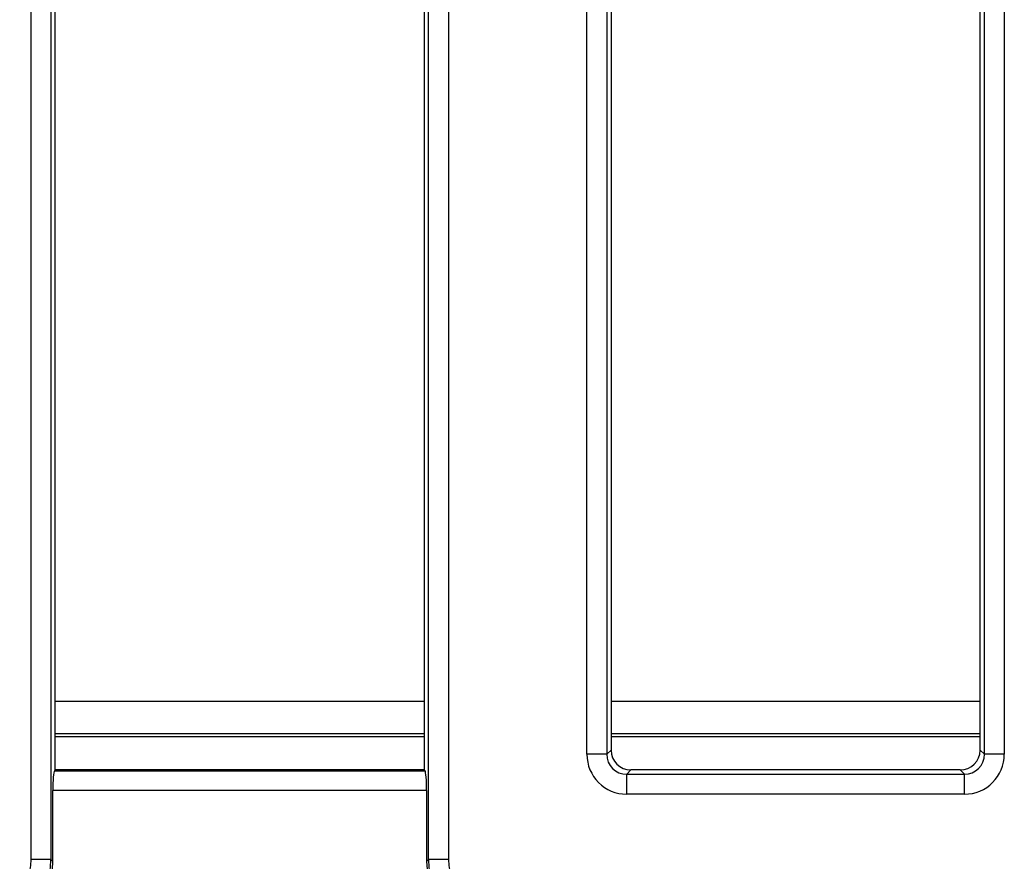
# Model space of a CAD drawing. Units: millimetres. Extents: x -978 to 6636, y -324 to 3696.
# Drawn here: x 1754 to 1902, y 982 to 1108 of the extents above; entities that cross this region are included whole.
import ezdxf

# ---------------------------------------------------------------- set-up
doc = ezdxf.new("R2010")
doc.units = ezdxf.units.MM
doc.header["$LTSCALE"] = 10

msp = doc.modelspace()

# ---------------------------------------------------------------- linework, layer by layer
at = {"color": 7, "linetype": 'Continuous', "lineweight": 25}
for p, q in [((1755.968, 982.241), (1755.968, 1619.062)), ((1758.957, 1619.062), (1758.957, 982.241)), ((1815.561, 982.241), (1815.561, 1619.062)), ((1818.549, 1619.062), (1818.549, 982.241)), ((1839.302, 998.005), (1839.302, 1603.298)), ((1842.29, 1603.298), (1842.29, 998.005)), ((1898.894, 998.005), (1898.894, 1603.298)), ((1901.883, 1603.298), (1901.883, 998.005)), ((1759.592, 995.651), (1759.592, 1176.659)), ((1814.925, 1176.659), (1814.925, 995.651)), ((1842.925, 1176.659), (1842.925, 998.64)), ((1898.259, 998.64), (1898.259, 1176.659)), ((1814.925, 1001.088), (1759.592, 1001.088)), ((1898.259, 1001.088), (1842.925, 1001.088)), ((1759.592, 1000.651), (1814.925, 1000.651)), ((1842.925, 1000.651), (1898.259, 1000.651)), ((1842.29, 998.005), (1839.302, 998.005)), ((1842.29, 998.005), (1842.925, 998.64)), ((1898.259, 998.64), (1898.894, 998.005)), ((1901.883, 998.005), (1898.894, 998.005)), ((1759.592, 995.651), (1759.482, 995.541)), ((1759.482, 995.541), (1815.036, 995.541)), ((1814.925, 995.651), (1759.592, 995.651)), ((1815.036, 995.541), (1814.925, 995.651)), ((1845.914, 995.651), (1845.279, 995.016)), ((1845.279, 992.028), (1845.279, 995.016)), ((1845.279, 995.016), (1895.906, 995.016)), ((1895.27, 995.651), (1845.914, 995.651)), ((1895.906, 995.016), (1895.27, 995.651)), ((1895.906, 992.028), (1895.906, 995.016)), ((1759.242, 981.956), (1759.242, 992.553)), ((1815.275, 992.553), (1759.242, 992.553)), ((1815.275, 992.553), (1815.275, 981.956)), ((1895.906, 992.028), (1845.279, 992.028)), ((1758.957, 982.241), (1755.968, 982.241)), ((1758.957, 982.241), (1759.242, 981.956)), ((1815.275, 981.956), (1815.561, 982.241)), ((1818.549, 982.241), (1815.561, 982.241))]:
    msp.add_line(p, q, dxfattribs=at)
at = {"color": 8, "linetype": 'Continuous', "lineweight": 25}
for p, q in [((1814.925, 1005.894), (1759.592, 1005.894)), ((1898.259, 1005.894), (1842.925, 1005.894))]:
    msp.add_line(p, q, dxfattribs=at)
at = {"color": 7, "linetype": 'Continuous', "lineweight": 25}
for centre, major_axis, ratio, start_param, end_param in [((1845.324, 998.05), (-4.275, -4.275), 0.9924325, 5.5015852, 7.0647854), ((1845.324, 998.05), (2.17, 2.17), 0.9776912, 2.3599926, 3.9231927), ((1845.937, 998.663), (-2.137, -2.137), 0.9924325, 5.5015852, 7.0647854), ((1895.247, 998.663), (-2.137, 2.137), 0.9924325, 2.3599926, 3.9231927), ((1895.86, 998.05), (-4.275, 4.275), 0.9924325, 2.3599926, 3.9231927), ((1895.86, 998.05), (-2.17, 2.17), 0.9776912, 2.3599926, 3.9231927), ((1759.505, 992.553), (0, 3), 0.0874887, 0.0872665, 1.5707963), ((1815.013, 992.553), (0, 3), 0.0874887, 4.712389, 6.1959188), ((1746.934, 982.31), (6.412, -6.412), 0.9924325, 5.5015852, 7.0647854), ((1746.934, 982.31), (8.518, -8.518), 0.9961876, 5.5015852, 7.0647854), ((1747.196, 982.047), (8.55, -8.55), 0.9924325, 5.5015852, 7.0647854), ((1827.321, 982.047), (-8.55, -8.55), 0.9924325, 5.5015852, 7.0647854), ((1827.584, 982.31), (8.518, 8.518), 0.9961876, 2.3599926, 3.9231927), ((1827.584, 982.31), (-6.412, -6.412), 0.9924325, 5.5015852, 7.0647854)]:
    msp.add_ellipse(centre, major_axis=major_axis, ratio=ratio, start_param=start_param, end_param=end_param, dxfattribs=at)

doc.saveas('drawing.dxf')
